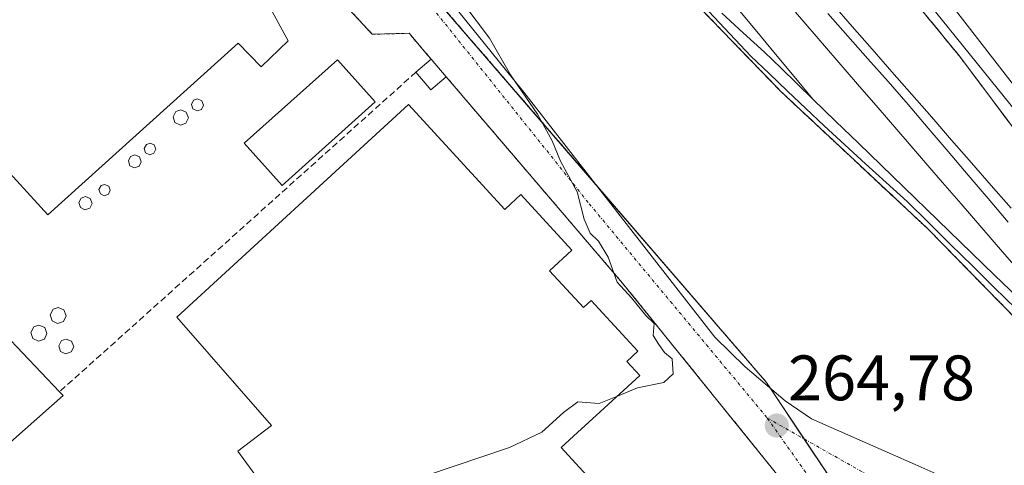
# Model space of a CAD drawing. Units: metres. Extents: x 622501 to 625993, y 4648531 to 4650904.
# Drawn here: x 622897 to 623051, y 4650365 to 4650435 of the extents above; entities that cross this region are included whole.
import ezdxf
from ezdxf.enums import TextEntityAlignment as Align

# ---------------------------------------------------------------- set-up
doc = ezdxf.new("R2010")
doc.units = ezdxf.units.M
doc.header["$MEASUREMENT"] = 0
for name, pattern in [('TRAZO_Y_PUNTO', [1, 0.5, -0.25, 0, -0.25]), ('TRAZOS', [0.75, 0.5, -0.25]), ('TRAZOSX2', [1.5, 1, -0.5])]:
    doc.linetypes.add(name, pattern=pattern)
for name, color, linetype, lineweight in [('Alambrada', 19, 'TRAZOS', 0), ('Carátula', 7, 'Continuous', 5), ('Curva de nivel normal', 36, 'Continuous', 0), ('Depósito genérico', 232, 'Continuous', 0), ('Depósito genérico Cxs', 232, 'Continuous', 0), ('Edificación', 1, 'Continuous', 13), ('Edificación Cxs', 1, 'Continuous', 13), ('Edificación industrial', 135, 'Continuous', 13), ('Edificación industrial Cxs', 135, 'Continuous', 13), ('Estación ferroviaria Cxs', 135, 'Continuous', 0), ('Estación ferroviaria superficial', 135, 'TRAZOSX2', 0), ('Ferrocarril', 142, 'Continuous', 0), ('Ferrocarril eje', 144, 'Continuous', 13), ('Muro lineal', 1, 'TRAZOSX2', 13), ('Núcleo urbano', 19, 'Continuous', 0), ('Núcleo urbano CxS', 19, 'Continuous', 0), ('Punto de cota en terreno', 7, 'Continuous', 0), ('Recinto industrial', 135, 'TRAZOSX2', 0), ('Recinto industrial CxS', 135, 'Continuous', 0), ('Rótulo de punto de cota en terreno', 19, 'Continuous', 0), ('Vía urbana Cxs', 5, 'Continuous', 0), ('Vía urbana eje', 5, 'TRAZO_Y_PUNTO', 0)]:
    doc.layers.add(name, color=color, linetype=linetype, lineweight=lineweight)
doc.styles.add('Arial', font='txt', dxfattribs={"height": 0.2})

# ---------------------------------------------------------------- blocks, each defined once
blk = doc.blocks.new('*U162')
at = {"layer": 'Curva de nivel normal', "color": 36, "linetype": 'Continuous', "lineweight": 0}
blk.add_polyline3d([(622966.71, 4650437, 265), (622970.68, 4650431.65, 265), (622973.96, 4650425.93, 265), (622978.19, 4650419.82, 265), (622980.49, 4650415.64, 265), (622981.76, 4650412.48, 265), (622984.36, 4650407.69, 265), (622985.46, 4650403.42, 265), (622986.41, 4650401.21, 265), (622987.69, 4650399.98, 265), (622989.18, 4650397.48, 265), (622990.6, 4650393.56, 265), (622992.82, 4650391.12, 265), (622995.08, 4650388.38, 265), (622996.4, 4650387.12, 265), (622996.25, 4650385.23, 265), (622997.12, 4650383.84, 265), (622997.97, 4650382.6, 265), (622999.17, 4650381.6, 265), (622999.35, 4650379.28, 265), (622997.9, 4650377.9, 265), (622993.8, 4650377.06, 265), (622990.65, 4650375.78, 265)], dxfattribs=at)
blk = doc.blocks.new('5PATER')
at = {"layer": 'Carátula', "linetype": 'Continuous', "lineweight": 5}
h = blk.add_hatch(color=250, dxfattribs=at)
edge = h.paths.add_edge_path()
edge.add_ellipse((0, 0.01), major_axis=(-1.33, -1.34), ratio=0.999422, start_angle=0, end_angle=360)
blk = doc.blocks.new('*U171')
at = {"layer": 'Ferrocarril', "color": 142, "linetype": 'Continuous', "lineweight": 0}
for points in [[(623052.83, 4650389.41, 263.92), (623049.43, 4650392.76, 263.94), (623046.03, 4650396.12, 263.93), (623042.63, 4650399.47, 263.91), (623039.23, 4650402.83, 263.92), (623035.83, 4650406.18, 263.94), (623032.59, 4650409.12, 263.92), (623029.36, 4650412.07, 263.92), (623026.12, 4650415.01, 263.89), (623022.89, 4650417.96, 263.92), (623020.04, 4650420.69, 263.94), (623017.19, 4650423.41, 263.97), (623014.33, 4650426.14, 264), (623011.48, 4650428.87, 263.95), (623008.2, 4650432.34, 263.96), (623004.93, 4650435.82, 264)], [(623024.2, 4650437.05, 263.88), (623027.29, 4650433.5, 263.96), (623030.39, 4650429.96, 263.86), (623033.48, 4650426.41, 263.87), (623036.58, 4650422.86, 263.92), (623039.68, 4650419.31, 263.8), (623042.77, 4650415.76, 263.81), (623045.87, 4650412.22, 263.77), (623048.96, 4650408.67, 263.79), (623052.06, 4650405.12, 263.77)]]:
    blk.add_polyline3d(points, dxfattribs=at)
blk = doc.blocks.new('*U179')
at = {"layer": 'Vía urbana Cxs', "color": 5, "linetype": 'Continuous', "lineweight": 0}
for points in [[(622851.27, 4650573.69, 265.14), (622875.35, 4650544.79, 265.16), (622916.76, 4650496.68, 265.08), (622917.53, 4650495.72, 265.04), (622974.25, 4650425.5, 264.9), (622976.07, 4650423.26, 264.88), (622990.73, 4650404.41, 264.76), (623005.86, 4650384.96, 264.75), (623010.59, 4650380.35, 264.76), (623016.8, 4650375.02, 264.65), (623020.93, 4650372.23, 264.66), (623037.12, 4650365.1, 264.42), (623041.8, 4650363.04, 264.41)], [(623020.32, 4650357.65, 264.65), (622991.46, 4650393.41, 264.98), (622974.1, 4650413.73, 265.1), (622963.94, 4650425.63, 265.26), (622961.6, 4650428.37, 265.32), (622961.08, 4650428.98, 265.32), (622958.14, 4650432.43, 265.31), (622952.4, 4650432.28, 265.36), (622943.1, 4650442.33, 265.31), (622947.4, 4650446.21, 265.31), (622944.94, 4650449.13, 265.3), (622941.95, 4650452.69, 265.34), (622920.66, 4650478.05, 265.27), (622914.88, 4650477.44, 265.3), (622907.1, 4650486.17, 265.3), (622910.14, 4650488.98, 265.31), (622911.37, 4650490.1, 265.33), (622896.15, 4650508.57, 265.33), (622894.84, 4650510.15, 265.33), (622891.39, 4650514.35, 265.35), (622891.02, 4650514.8, 265.34), (622877.42, 4650531.3, 265.27), (622850.42, 4650563.27, 265.06)]]:
    blk.add_polyline3d(points, dxfattribs=at)

msp = doc.modelspace()

# ---------------------------------------------------------------- linework, layer by layer
at = {"layer": 'Alambrada', "color": 19, "linetype": 'TRAZOS', "lineweight": 0}
for points in [[(622963.94, 4650425.63, 272.14), (622974.1, 4650413.73, 265.2), (622991.46, 4650393.41, 265), (623020.32, 4650357.65, 264.73), (623020.87, 4650356.98, 264.71), (623019.86, 4650349.92, 267.06), (623018.91, 4650343.34, 265.59), (622972.89, 4650315.94, 266.37), (622949.21, 4650301.85, 264.89), (622923.91, 4650304.03, 265.15), (622875.82, 4650350.8, 272.62), (622809.69, 4650417.1, 265.43), (622709.28, 4650518.01, 266.48), (622712.35, 4650520.87, 269.53)], [(622936.3, 4650512.85, 265.4), (622967.4, 4650476.73, 264.23), (622997.94, 4650442.19, 264.03), (623016.14, 4650423.35, 264.06), (623039.12, 4650401.85, 264.02), (623061.64, 4650378.83, 263.9), (623077.21, 4650359.52, 263.67)], [(622961.6, 4650428.37, 270.22), (622958.14, 4650432.43, 265.96), (622952.4, 4650432.28, 266.21), (622943.1, 4650442.33, 267.92)]]:
    msp.add_polyline3d(points, dxfattribs=at)
at = {"layer": 'Curva de nivel normal', "color": 36, "linetype": 'Continuous', "lineweight": 0}
msp.add_polyline3d([(622990.65, 4650375.78, 265), (622987.78, 4650374.62, 265), (622984.47, 4650374.9, 265), (622982.26, 4650373.2, 265), (622978.86, 4650370.17, 265), (622973.83, 4650367.78, 265), (622947.76, 4650358.96, 265), (622940.7, 4650357.27, 265), (622939.52, 4650357.93, 265), (622935.28, 4650362.58, 265), (622934.35, 4650363.17, 265)], dxfattribs=at)
at = {"layer": 'Depósito genérico', "color": 232, "linetype": 'Continuous', "lineweight": 0}
for points in [[(622952.85, 4650421.71, 265.94), (622938.32, 4650408.67, 266.03), (622932.42, 4650415.25, 265.85), (622946.98, 4650428.28, 266.28), (622952.85, 4650421.71, 265.94)], [(622925.77, 4650420.55, 272.19), (622925.07, 4650420.3, 272.28), (622924.4, 4650420.62, 272.36), (622924.19, 4650421.33, 272.33), (622924.53, 4650421.98, 272.27), (622925.12, 4650422.19, 272.18), (622925.8, 4650421.9, 272.21), (622926.07, 4650421.22, 271.94), (622925.77, 4650420.55, 272.19)], [(622923.34, 4650418.39, 274.59), (622922.46, 4650418.08, 274.87), (622921.62, 4650418.5, 274.1), (622921.34, 4650419.38, 273.73), (622921.78, 4650420.21, 274.94), (622922.53, 4650420.48, 274.86), (622923.39, 4650420.12, 273.24), (622923.73, 4650419.24, 273.59), (622923.34, 4650418.39, 274.59)], [(622918.35, 4650413.69, 273.14), (622917.69, 4650413.46, 274.6), (622917.05, 4650413.77, 274.21), (622916.82, 4650414.46, 272.65), (622917.17, 4650415.08, 270.51), (622917.73, 4650415.28, 269.1), (622918.39, 4650415.01, 269.11), (622918.64, 4650414.35, 270.64), (622918.35, 4650413.69, 273.14)], [(622916.05, 4650411.67, 274.74), (622915.3, 4650411.41, 274.02), (622914.59, 4650411.76, 274.22), (622914.35, 4650412.51, 273.92), (622914.71, 4650413.21, 272.85), (622915.37, 4650413.44, 273.14), (622916.1, 4650413.14, 274.03), (622916.37, 4650412.38, 274.53), (622916.05, 4650411.67, 274.74)], [(622911.25, 4650407.3, 272.39), (622910.6, 4650407.06, 272.42), (622909.98, 4650407.37, 272.43), (622909.76, 4650408.03, 272.34), (622910.09, 4650408.64, 272.41), (622910.64, 4650408.84, 271.51), (622911.28, 4650408.56, 271.09), (622911.53, 4650407.92, 272.3), (622911.25, 4650407.3, 272.39)], [(622908.35, 4650405.15, 272.26), (622907.58, 4650404.89, 272.49), (622906.87, 4650405.23, 272.37), (622906.62, 4650406.01, 272.35), (622907.01, 4650406.71, 272.12), (622907.66, 4650406.94, 272.07), (622908.39, 4650406.62, 272.31), (622908.69, 4650405.88, 272.47), (622908.35, 4650405.15, 272.26)], [(622904.25, 4650387.44, 272.34), (622903.32, 4650387.1, 273.08), (622902.44, 4650387.55, 273.63), (622902.16, 4650388.46, 273.86), (622902.62, 4650389.33, 273.39), (622903.39, 4650389.6, 272.95), (622904.3, 4650389.23, 271.91), (622904.64, 4650388.31, 271.3), (622904.25, 4650387.44, 272.34)], [(622901.25, 4650384.68, 273.19), (622900.32, 4650384.35, 273.14), (622899.44, 4650384.78, 272.84), (622899.14, 4650385.73, 272.49), (622899.6, 4650386.6, 272.65), (622900.39, 4650386.87, 272.97), (622901.3, 4650386.48, 273.05), (622901.65, 4650385.58, 272.99), (622901.25, 4650384.68, 273.19)], [(622905.44, 4650382.67, 272.93), (622904.58, 4650382.37, 272.96), (622903.78, 4650382.76, 273), (622903.49, 4650383.62, 272.95), (622903.93, 4650384.44, 272.68), (622904.65, 4650384.69, 272.41), (622905.49, 4650384.34, 272.7), (622905.82, 4650383.5, 273.23), (622905.44, 4650382.67, 272.93)]]:
    msp.add_polyline3d(points, dxfattribs=at)
at = {"layer": 'Depósito genérico Cxs', "color": 232, "linetype": 'Continuous', "lineweight": 0}
for points in [[(622952.85, 4650421.71, 265.94), (622938.32, 4650408.67, 266.03), (622932.42, 4650415.25, 265.85), (622946.98, 4650428.28, 266.28), (622952.85, 4650421.71, 265.94)], [(622925.77, 4650420.55, 272.19), (622925.07, 4650420.3, 272.28), (622924.4, 4650420.62, 272.36), (622924.19, 4650421.33, 272.33), (622924.53, 4650421.98, 272.27), (622925.12, 4650422.19, 272.18), (622925.8, 4650421.9, 272.21), (622926.07, 4650421.22, 271.94), (622925.77, 4650420.55, 272.19)], [(622923.34, 4650418.39, 274.59), (622922.46, 4650418.08, 274.87), (622921.62, 4650418.5, 274.1), (622921.34, 4650419.38, 273.73), (622921.78, 4650420.21, 274.94), (622922.53, 4650420.48, 274.86), (622923.39, 4650420.12, 273.24), (622923.73, 4650419.24, 273.59), (622923.34, 4650418.39, 274.59)], [(622918.35, 4650413.69, 273.14), (622917.69, 4650413.46, 274.6), (622917.05, 4650413.77, 274.21), (622916.82, 4650414.46, 272.65), (622917.17, 4650415.08, 270.51), (622917.73, 4650415.28, 269.1), (622918.39, 4650415.01, 269.11), (622918.64, 4650414.35, 270.64), (622918.35, 4650413.69, 273.14)], [(622916.05, 4650411.67, 274.74), (622915.3, 4650411.41, 274.02), (622914.59, 4650411.76, 274.22), (622914.35, 4650412.51, 273.92), (622914.71, 4650413.21, 272.85), (622915.37, 4650413.44, 273.14), (622916.1, 4650413.14, 274.03), (622916.37, 4650412.38, 274.53), (622916.05, 4650411.67, 274.74)], [(622911.25, 4650407.3, 272.39), (622910.6, 4650407.06, 272.42), (622909.98, 4650407.37, 272.43), (622909.76, 4650408.03, 272.34), (622910.09, 4650408.64, 272.41), (622910.64, 4650408.84, 271.51), (622911.28, 4650408.56, 271.09), (622911.53, 4650407.92, 272.3), (622911.25, 4650407.3, 272.39)], [(622908.35, 4650405.15, 272.26), (622907.58, 4650404.89, 272.49), (622906.87, 4650405.23, 272.37), (622906.62, 4650406.01, 272.35), (622907.01, 4650406.71, 272.12), (622907.66, 4650406.94, 272.07), (622908.39, 4650406.62, 272.31), (622908.69, 4650405.88, 272.47), (622908.35, 4650405.15, 272.26)], [(622904.25, 4650387.44, 272.34), (622903.32, 4650387.1, 273.08), (622902.44, 4650387.55, 273.63), (622902.16, 4650388.46, 273.86), (622902.62, 4650389.33, 273.39), (622903.39, 4650389.6, 272.95), (622904.3, 4650389.23, 271.91), (622904.64, 4650388.31, 271.3), (622904.25, 4650387.44, 272.34)], [(622901.25, 4650384.68, 273.19), (622900.32, 4650384.35, 273.14), (622899.44, 4650384.78, 272.84), (622899.14, 4650385.73, 272.49), (622899.6, 4650386.6, 272.65), (622900.39, 4650386.87, 272.97), (622901.3, 4650386.48, 273.05), (622901.65, 4650385.58, 272.99), (622901.25, 4650384.68, 273.19)], [(622905.44, 4650382.67, 272.93), (622904.58, 4650382.37, 272.96), (622903.78, 4650382.76, 273), (622903.49, 4650383.62, 272.95), (622903.93, 4650384.44, 272.68), (622904.65, 4650384.69, 272.41), (622905.49, 4650384.34, 272.7), (622905.82, 4650383.5, 273.23), (622905.44, 4650382.67, 272.93)]]:
    msp.add_polyline3d(points, close=True, dxfattribs=at)
at = {"layer": 'Edificación', "color": 1, "linetype": 'Continuous', "lineweight": 13}
for points in [[(623060.85, 4650413.48, 269.33), (623033.16, 4650449.29, 269.64)], [(622959.21, 4650426.35, 269.19), (622961.6, 4650428.37, 270.22)], [(622961.6, 4650428.37, 270.22), (622963.94, 4650425.63, 272.14)], [(622963.94, 4650425.63, 272.14), (622961.55, 4650423.6, 273.97), (622959.21, 4650426.35, 269.19)]]:
    msp.add_polyline3d(points, dxfattribs=at)
at = {"layer": 'Edificación Cxs', "color": 1, "linetype": 'Continuous', "lineweight": 13}
for points in [[(623039.93, 4650460.34, 270.18), (623070.32, 4650421.07, 271.17), (623074.55, 4650423.68, 270.73), (623096, 4650396.24, 266.84), (623094.5, 4650395.18, 268.6), (623101.14, 4650386.45, 266.43), (623087.67, 4650378.83, 267.14), (623081.65, 4650385.93, 266.55), (623087.95, 4650391.06, 269.55), (623069.19, 4650415.08, 270.2), (623066.8, 4650413.55, 268.9), (623064.89, 4650416.49, 272.42), (623060.85, 4650413.48, 269.33), (623033.16, 4650449.29, 269.64), (623037.84, 4650452.9, 271.99), (623035.02, 4650456.54, 269.95), (623039.93, 4650460.34, 270.18)], [(622963.94, 4650425.63, 272.14), (622961.55, 4650423.6, 273.97), (622959.21, 4650426.35, 269.19), (622961.6, 4650428.37, 270.22), (622963.94, 4650425.63, 272.14)]]:
    msp.add_polyline3d(points, close=True, dxfattribs=at)
at = {"layer": 'Edificación industrial', "color": 135, "linetype": 'Continuous', "lineweight": 13}
for points in [[(622936.49, 4650436.39, 267.26), (622939.28, 4650431.25, 270.98), (622935.05, 4650427.18, 269.75), (622931.48, 4650430.87, 272.61), (622901.8, 4650404.07, 271.54), (622893.08, 4650413.55, 269.5), (622888.96, 4650409.6, 269.19), (622884.87, 4650413.85, 265.57), (622886.31, 4650415.23, 268.37), (622882.96, 4650418.73, 269.93), (622885.82, 4650421.47, 269.35), (622873.99, 4650434.37, 268.75), (622898.19, 4650456.52, 272.39), (622895.78, 4650459.16, 267.93), (622907.16, 4650469.26, 266.51)], [(622958.05, 4650421.31, 279.45), (622973.07, 4650404.94, 272.33), (622974.01, 4650405.8, 273.8), (622975.57, 4650407.24, 269.47), (622983.55, 4650398.56, 266.5), (622980.05, 4650395.35, 273.68), (622985.35, 4650389.6, 268.17), (622986.55, 4650390.71, 265.09), (622993.82, 4650382.78, 268.51), (622992.1, 4650381.19, 270.48), (622994.14, 4650378.98, 268.88), (622987.94, 4650373.3, 267.27), (622984.44, 4650370.08, 268.37), (622981.89, 4650367.73, 272.69), (622993.28, 4650355.32, 265.66), (622973.17, 4650338.76, 270.45), (622965.31, 4650332.28, 270.26), (622962.36, 4650335.95, 270.61), (622956.94, 4650332.11, 269.77), (622931.44, 4650367.17, 268.82), (622936.69, 4650371.19, 273.09), (622921.89, 4650388.12, 273.38), (622958.05, 4650421.31, 279.45)], [(622848.96, 4650411.72, 266.07), (622882.39, 4650374.8, 273.84), (622895.01, 4650385.5, 272.75), (622903.62, 4650376.46, 271.3)], [(622903.62, 4650376.46, 271.3), (622904.19, 4650375.87, 271.79), (622875.82, 4650350.8, 272.62)]]:
    msp.add_polyline3d(points, dxfattribs=at)
at = {"layer": 'Edificación industrial Cxs', "color": 135, "linetype": 'Continuous', "lineweight": 13}
msp.add_polyline3d([(622873.99, 4650434.37, 268.75), (622898.19, 4650456.52, 272.39), (622895.78, 4650459.16, 267.93), (622907.16, 4650469.26, 266.51), (622907.16, 4650469.26, 266.51), (622919.92, 4650455.24, 271), (622922.48, 4650457.19, 267.09), (622922.94, 4650455.87, 268.4), (622923, 4650454.93, 268.19), (622922.71, 4650453.57, 268.98), (622921.98, 4650452.37, 271), (622923.69, 4650450.44, 269.69), (622924.6, 4650450.81, 268.73), (622926.04, 4650451.01, 268.11), (622927.48, 4650450.76, 268.77), (622928.78, 4650450.09, 268.55), (622926.09, 4650447.55, 270.43), (622936.07, 4650437.19, 266.59), (622936.49, 4650436.39, 267.26), (622939.28, 4650431.25, 270.98), (622935.05, 4650427.18, 269.75), (622931.48, 4650430.87, 272.61), (622901.8, 4650404.07, 271.54), (622893.08, 4650413.55, 269.5)], dxfattribs=at)
for points in [[(622958.05, 4650421.31, 279.45), (622973.07, 4650404.94, 272.33), (622974.01, 4650405.8, 273.8), (622975.57, 4650407.24, 269.47), (622983.55, 4650398.56, 266.5), (622980.05, 4650395.35, 273.68), (622985.35, 4650389.6, 268.17), (622986.55, 4650390.71, 265.09), (622993.82, 4650382.78, 268.51), (622992.1, 4650381.19, 270.48), (622994.14, 4650378.98, 268.88), (622987.94, 4650373.3, 267.27), (622984.44, 4650370.08, 268.37), (622981.89, 4650367.73, 272.69), (622993.28, 4650355.32, 265.66), (622973.17, 4650338.76, 270.45), (622965.31, 4650332.28, 270.26), (622962.36, 4650335.95, 270.61), (622956.94, 4650332.11, 269.77), (622931.44, 4650367.17, 268.82), (622936.69, 4650371.19, 273.09), (622921.89, 4650388.12, 273.38), (622958.05, 4650421.31, 279.45)], [(622848.96, 4650411.72, 266.07), (622882.39, 4650374.8, 273.84), (622895.01, 4650385.5, 272.75), (622903.62, 4650376.46, 271.3), (622904.19, 4650375.87, 271.79), (622875.82, 4650350.8, 272.62), (622833.23, 4650397.42, 270.86), (622848.96, 4650411.72, 266.07)]]:
    msp.add_polyline3d(points, close=True, dxfattribs=at)
at = {"layer": 'Estación ferroviaria Cxs', "color": 135, "linetype": 'Continuous', "lineweight": 0}
for points in [[(623061.64, 4650378.83, 263.78), (623050.38, 4650390.34, 263.92), (623039.12, 4650401.85, 263.91), (623027.63, 4650412.6, 263.9), (623016.14, 4650423.35, 263.98), (623007.04, 4650432.77, 263.96), (622997.94, 4650442.19, 264.05), (622982.67, 4650459.46, 264.03), (622968.46, 4650475.53, 264.17), (622967.4, 4650476.73, 264.15), (622951.85, 4650494.79, 264.17), (622936.3, 4650512.85, 264.19), (622935.94, 4650513.26, 264.25), (622928.94, 4650507.3, 264.59), (622900.95, 4650540.79, 264.38), (622907.2, 4650546.29, 264.42), (622907.67, 4650546.9, 264.27), (622865.5, 4650596.43, 264)], [(622922.96, 4650571.4, 264.56), (622949.01, 4650540.26, 264.6), (622964.73, 4650534.14, 264.63), (622970.12, 4650528.67, 264.57), (622976.69, 4650521.1, 264.61), (622983.25, 4650513.52, 264.61), (622980.99, 4650511.57, 264.69), (622976.28, 4650507.48, 264.72), (622978, 4650505.9, 264.72), (622982.37, 4650509.62, 264.66), (622990.57, 4650500.01, 264.61), (622987.37, 4650497.28, 264.72), (622996.13, 4650487, 264.54), (623004.89, 4650476.71, 264.58), (623007.22, 4650473.86, 264.6), (623013.66, 4650465.99, 264.56), (623020.1, 4650458.12, 264.48), (623032.08, 4650443.46, 264.25), (623044.06, 4650428.8, 264.07), (623045.11, 4650427.39, 264.1), (623067.55, 4650397.46, 263.68)]]:
    msp.add_polyline3d(points, dxfattribs=at)
at = {"layer": 'Estación ferroviaria superficial', "color": 135, "linetype": 'TRAZOSX2', "lineweight": 0}
for points in [[(623077.21, 4650359.52, 258.81), (623069.43, 4650369.18, 263.76), (623061.64, 4650378.83, 263.78), (623050.38, 4650390.34, 263.92), (623039.12, 4650401.85, 263.91), (623027.63, 4650412.6, 263.9), (623016.14, 4650423.35, 263.98), (623007.04, 4650432.77, 263.96), (622997.94, 4650442.19, 264.05), (622982.67, 4650459.46, 264.03), (622968.46, 4650475.53, 264.17), (622967.4, 4650476.73, 264.15), (622951.85, 4650494.79, 264.17), (622936.3, 4650512.85, 264.19)], [(623020.1, 4650458.12, 264.48), (623032.08, 4650443.46, 264.25), (623044.06, 4650428.8, 264.07), (623045.11, 4650427.39, 264.1), (623067.55, 4650397.46, 263.68), (623079.24, 4650383.23, 263.71), (623090.92, 4650368.99, 258.02)]]:
    msp.add_polyline3d(points, dxfattribs=at)
at = {"layer": 'Ferrocarril eje', "color": 144, "linetype": 'Continuous', "lineweight": 13}
for points in [[(623024.2, 4650437.05, 263.88), (623027.29, 4650433.5, 263.96), (623030.39, 4650429.96, 263.86), (623033.48, 4650426.41, 263.87), (623036.58, 4650422.86, 263.92), (623039.68, 4650419.31, 263.8), (623042.77, 4650415.76, 263.81), (623045.87, 4650412.22, 263.77), (623048.96, 4650408.67, 263.79), (623052.06, 4650405.12, 263.77)], [(623004.93, 4650435.82, 264), (623008.2, 4650432.34, 263.96), (623011.48, 4650428.87, 263.95), (623014.33, 4650426.14, 264), (623017.19, 4650423.41, 263.97), (623020.04, 4650420.69, 263.94), (623022.89, 4650417.96, 263.92), (623026.12, 4650415.01, 263.89), (623029.36, 4650412.07, 263.92), (623032.59, 4650409.12, 263.92), (623035.83, 4650406.18, 263.94), (623039.23, 4650402.83, 263.92), (623042.63, 4650399.47, 263.91), (623046.03, 4650396.12, 263.93), (623049.43, 4650392.76, 263.94), (623052.83, 4650389.41, 263.92)], [(623006.94, 4650435.55, 263.97), (623010.28, 4650432.51, 263.97), (623013.61, 4650429.47, 263.96), (623016.12, 4650427.03, 263.99), (623018.64, 4650424.59, 263.95), (623021.15, 4650422.15, 263.94)], [(623009.46, 4650436.22, 263.94), (623012.38, 4650432.71, 263.96), (623015.3, 4650429.19, 263.97), (623018.23, 4650425.67, 263.95), (623021.15, 4650422.15, 263.94)], [(623018.41, 4650435.72, 263.97), (623021.64, 4650431.98, 263.98), (623024.87, 4650428.24, 263.98), (623028.1, 4650424.51, 263.94), (623031.33, 4650420.77, 263.99), (623034.56, 4650417.03, 263.99), (623037.79, 4650413.29, 264.01), (623041.02, 4650409.55, 264.03), (623044.25, 4650405.81, 264.01), (623047.48, 4650402.07, 263.99), (623050.71, 4650398.33, 264.02), (623053.94, 4650394.6, 264.01)], [(623023.47, 4650435.54, 263.96), (623026.6, 4650431.99, 264.02), (623029.74, 4650428.43, 263.94), (623032.87, 4650424.88, 263.96), (623036.01, 4650421.32, 263.97), (623039.13, 4650417.64, 263.88), (623042.26, 4650413.96, 263.94), (623045.38, 4650410.29, 263.91), (623048.51, 4650406.61, 263.88), (623051.63, 4650402.93, 263.91)], [(623021.15, 4650422.15, 263.94), (623024.69, 4650418.71, 263.93), (623028.24, 4650415.28, 263.92), (623031.78, 4650411.84, 263.93), (623035.32, 4650408.41, 263.99), (623038.87, 4650404.97, 263.95), (623042.41, 4650401.53, 263.95), (623045.95, 4650398.1, 263.99), (623049.49, 4650394.66, 263.96), (623053.04, 4650391.23, 263.97), (623056.58, 4650387.79, 263.99), (623060.03, 4650384.32, 263.95), (623063.48, 4650380.86, 263.93), (623066.94, 4650377.39, 263.99), (623070.39, 4650373.93, 263.94), (623073.39, 4650370.75, 263.89)]]:
    msp.add_polyline3d(points, dxfattribs=at)
at = {"layer": 'Muro lineal', "color": 1, "linetype": 'TRAZOSX2', "lineweight": 13}
for points in [[(622987.37, 4650497.28, 269.08), (623004.89, 4650476.71, 264.87), (623020.1, 4650458.12, 264.52), (623044.06, 4650428.8, 264.82), (623067.55, 4650397.46, 265.25), (623090.92, 4650368.99, 260.63)], [(622959.21, 4650426.35, 269.19), (622903.62, 4650376.46, 271.3)]]:
    msp.add_polyline3d(points, dxfattribs=at)
at = {"layer": 'Núcleo urbano', "color": 19, "linetype": 'Continuous', "lineweight": 0}
for points in [[(623101.08, 4650373.16, 257.06), (623099.6, 4650373.4, 257.08), (623097.95, 4650373.68, 257.33), (623088.62, 4650375.24, 263.73), (623076.08, 4650391.31, 263.79), (623073.31, 4650394.85, 263.81), (623017.97, 4650463.49, 264.45), (623009.74, 4650473.03, 264.61), (623005.11, 4650484.79, 264.54), (623002.32, 4650491.87, 264.54), (622998.65, 4650501.21, 264.54), (622997.47, 4650504.21, 264.53), (622995.91, 4650508.16, 264.48), (622992.24, 4650512.98, 264.42), (622991.2, 4650514.35, 264.43), (622989.71, 4650516.32, 264.44), (622987.36, 4650518.93, 264.44)], [(623101.08, 4650373.16, 257.06), (623099.6, 4650373.4, 257.08), (623097.95, 4650373.68, 257.33), (623088.62, 4650375.24, 263.73), (623076.08, 4650391.31, 263.79), (623073.31, 4650394.85, 263.81), (623017.97, 4650463.49, 264.45), (623009.74, 4650473.03, 264.61), (623005.11, 4650484.79, 264.54), (623002.32, 4650491.87, 264.54), (622998.65, 4650501.21, 264.54), (622997.47, 4650504.21, 264.53), (622995.91, 4650508.16, 264.48), (622992.24, 4650512.98, 264.42), (622991.2, 4650514.35, 264.43), (622989.71, 4650516.32, 264.44), (622987.36, 4650518.93, 264.44)], [(622920.46, 4650488.79, 264.97), (622945.27, 4650457.56, 265.18), (622987.58, 4650408.47, 264.87), (623013.91, 4650377.91, 264.68), (623014.55, 4650376.95, 264.68), (623019.8, 4650369.08, 264.68), (623026.76, 4650358.63, 264.62), (623027.41, 4650357.66, 264.6), (623027.61, 4650352.95, 264.56), (623027.98, 4650344.5, 264.44), (623028.03, 4650343.44, 264.43), (623028.12, 4650341.32, 264.39)], [(622920.46, 4650488.79, 264.97), (622945.27, 4650457.56, 265.18), (622987.58, 4650408.47, 264.87), (623013.91, 4650377.91, 264.68), (623014.55, 4650376.95, 264.68), (623019.8, 4650369.08, 264.68), (623026.76, 4650358.63, 264.62), (623027.41, 4650357.66, 264.6), (623027.61, 4650352.95, 264.56), (623027.98, 4650344.5, 264.44), (623028.03, 4650343.44, 264.43), (623028.12, 4650341.32, 264.39)]]:
    msp.add_polyline3d(points, dxfattribs=at)
at = {"layer": 'Núcleo urbano CxS', "color": 19, "linetype": 'Continuous', "lineweight": 0}
for points in [[(622658.17, 4650846.77, 263.4), (622692.86, 4650847.38, 264.5), (622738.65, 4650793.46, 265.03), (622759.92, 4650769.4, 265.22), (622759.92, 4650769.4, 265.22), (622845.01, 4650677.45, 265.5), (622851.97, 4650669.93, 265.38), (622928.17, 4650584.95, 264.52), (622965.71, 4650543.09, 264.66), (622987.36, 4650518.93, 264.44), (622989.71, 4650516.32, 264.44), (622995.91, 4650508.16, 264.48), (623009.74, 4650473.03, 264.61), (623017.97, 4650463.49, 264.45), (623073.31, 4650394.85, 263.81)], [(623027.41, 4650357.66, 264.6), (623013.91, 4650377.91, 264.68), (622945.27, 4650457.55, 265.18), (622920.46, 4650488.79, 264.97), (622900.94, 4650509.35, 265.28), (622862.6, 4650561.23, 264.97), (622830.61, 4650596.74, 265.36), (622816.98, 4650618.04, 265.39), (622796.87, 4650649.61, 265.28), (622753.28, 4650718.01, 265.66), (622740.28, 4650735.73, 265.76), (622719.67, 4650763.82, 265.86), (622713.92, 4650771.66, 265.87), (622669.96, 4650832.58, 264.02)]]:
    msp.add_polyline3d(points, dxfattribs=at)
for points in [[(623262.36, 4650527.15, 261.06), (623292.92, 4650506.34, 260.58), (623295.26, 4650503.53, 260.62), (623298.13, 4650499.94, 260.66), (623291.46, 4650494.06, 260.78), (623214.52, 4650444.99, 261.77), (623101.08, 4650373.16, 257.06), (623088.62, 4650375.24, 263.73), (623076.08, 4650391.31, 263.79), (623073.31, 4650394.85, 263.81), (623017.97, 4650463.49, 264.45), (623009.74, 4650473.03, 264.61), (622995.91, 4650508.16, 264.48), (622989.71, 4650516.32, 264.44), (622987.36, 4650518.93, 264.44), (623103.97, 4650525.92, 262.57), (623245.13, 4650532.64, 261.28), (623245.69, 4650532.67, 261.27), (623255.46, 4650533.24, 261.23), (623256.1, 4650532.67, 261.22), (623262.36, 4650527.15, 261.06)], [(623028.12, 4650341.32, 264.39), (622936.85, 4650289.88, 264.94), (622934.99, 4650288.82, 264.95), (622915.81, 4650307.09, 265.22), (622877.74, 4650345.31, 265.62), (622875.19, 4650347.86, 265.63), (622825.59, 4650397.75, 265.59), (622920.46, 4650488.79, 264.97), (622945.27, 4650457.55, 265.18), (623013.91, 4650377.91, 264.68), (623027.41, 4650357.66, 264.6), (623028.12, 4650341.32, 264.39)]]:
    msp.add_polyline3d(points, close=True, dxfattribs=at)
at = {"layer": 'Recinto industrial', "color": 135, "linetype": 'TRAZOSX2', "lineweight": 0}
for points in [[(622913.03, 4650496.62, 265.27), (622919.24, 4650490.08, 265.04), (622920.46, 4650488.79, 264.97), (622928.72, 4650478.39, 265.07), (622941.07, 4650462.84, 265.2), (622945.27, 4650457.55, 265.18), (622987.58, 4650408.47, 264.87)], [(622987.58, 4650408.47, 264.87), (623013.91, 4650377.91, 264.68), (623014.55, 4650376.95, 264.68)], [(623014.55, 4650376.95, 264.68), (623019.8, 4650369.08, 264.68)], [(623019.8, 4650369.08, 264.68), (623026.76, 4650358.63, 264.62)]]:
    msp.add_polyline3d(points, dxfattribs=at)
at = {"layer": 'Recinto industrial CxS', "color": 135, "linetype": 'Continuous', "lineweight": 0}
msp.add_polyline3d([(622863.9, 4650559.46, 265.01), (622883.89, 4650532.43, 265.26), (622900.94, 4650509.35, 265.28), (622919.24, 4650490.08, 265.04), (622920.46, 4650488.79, 264.97), (622928.72, 4650478.39, 265.07), (622941.07, 4650462.84, 265.2), (622945.27, 4650457.55, 265.18), (623013.91, 4650377.91, 264.68), (623027.41, 4650357.66, 264.6)], dxfattribs=at)
at = {"layer": 'Vía urbana Cxs', "color": 5, "linetype": 'Continuous', "lineweight": 0}
for points in [[(622800.2, 4650647.16, 265.27), (622803.42, 4650642.35, 265.27), (622851.27, 4650573.69, 265.14), (622875.35, 4650544.79, 265.16), (622916.76, 4650496.68, 265.08), (622917.53, 4650495.72, 265.04), (622974.25, 4650425.5, 264.9), (622976.07, 4650423.26, 264.88), (622990.73, 4650404.41, 264.76), (623005.86, 4650384.96, 264.75), (623010.59, 4650380.35, 264.76), (623016.8, 4650375.02, 264.65), (623020.93, 4650372.23, 264.66), (623037.12, 4650365.1, 264.42), (623041.8, 4650363.04, 264.41)], [(622961.6, 4650428.37, 265.32), (622961.08, 4650428.98, 265.32), (622958.14, 4650432.43, 265.31), (622952.4, 4650432.28, 265.36), (622943.1, 4650442.33, 265.31)], [(622963.94, 4650425.63, 265.26), (622961.6, 4650428.37, 265.32)], [(623020.87, 4650356.98, 264.64), (623020.32, 4650357.65, 264.65), (622991.46, 4650393.41, 264.98), (622974.1, 4650413.73, 265.1), (622963.94, 4650425.63, 265.26)]]:
    msp.add_polyline3d(points, dxfattribs=at)
at = {"layer": 'Vía urbana eje', "color": 5, "linetype": 'TRAZO_Y_PUNTO', "lineweight": 0}
for points in [[(622795.77, 4650647.54, 265.28), (622812.82, 4650622.51, 265.37), (622835.04, 4650589.97, 265.32), (622848.93, 4650571.31, 265.18), (622879.49, 4650535.46, 265.3), (622912.96, 4650496.7, 265.28), (622955.56, 4650444.18, 265.21), (622986.25, 4650405.82, 264.95), (623014.03, 4650372.35, 264.74)], [(623014.03, 4650372.35, 264.74), (623030.44, 4650363.05, 264.53), (623036.32, 4650360.04, 264.47), (623038.96, 4650357.56, 264.44)], [(623014.03, 4650372.35, 264.74), (623024.41, 4650357.65, 264.62), (623029.83, 4650349.7, 264.5)]]:
    msp.add_polyline3d(points, dxfattribs=at)

# ---------------------------------------------------------------- block references
at = {"layer": 'Curva de nivel normal', "color": 36, "linetype": 'Continuous', "lineweight": 0}
msp.add_blockref('*U162', (0, 0), dxfattribs=at)
at = {"layer": 'Ferrocarril', "color": 142, "linetype": 'Continuous', "lineweight": 0}
msp.add_blockref('*U171', (0, 0), dxfattribs=at)
at = {"layer": 'Punto de cota en terreno', "linetype": 'Continuous', "lineweight": 0}
msp.add_blockref('5PATER', (623015.51, 4650371.18, 264.78), dxfattribs=at)
at = {"layer": 'Vía urbana Cxs', "color": 5, "linetype": 'Continuous', "lineweight": 0}
msp.add_blockref('*U179', (0, 0), dxfattribs=at)

# ---------------------------------------------------------------- texts
at = {"layer": 'Rótulo de punto de cota en terreno', "color": 19, "linetype": 'Continuous', "lineweight": 0, "style": 'Arial'}
msp.add_text('264,78', height=7, dxfattribs=at).set_placement((623017.27, 4650372.94), align=Align.BOTTOM_LEFT)

doc.saveas('drawing.dxf')
